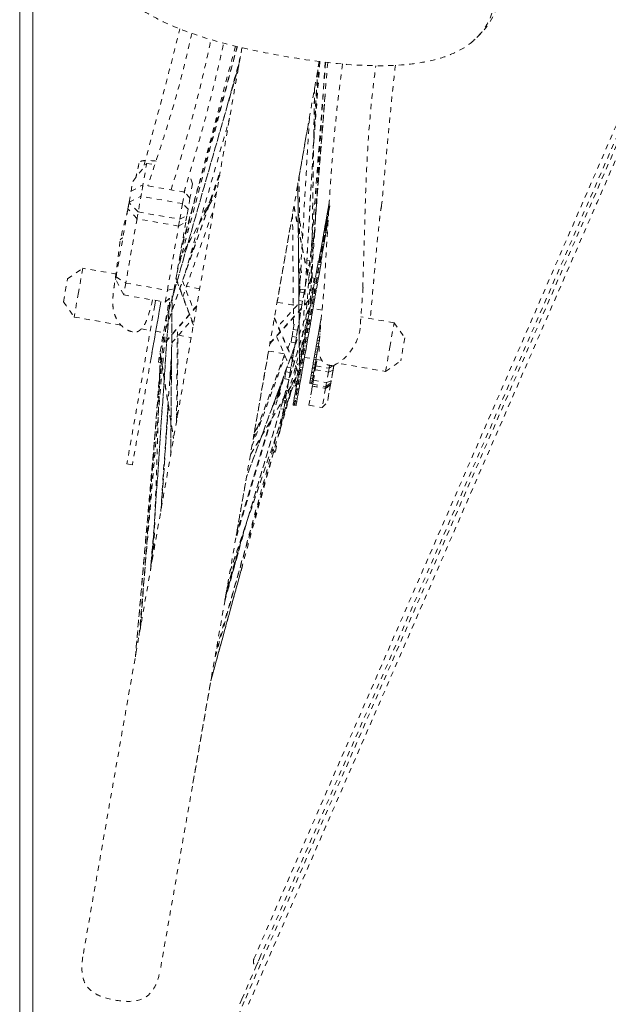
# Model space of a CAD drawing. Units: inches. Extents: x -59 to 363, y -535 to 202.
# Drawn here: x 43 to 55, y -163 to -144 of the extents above; entities that cross this region are included whole.
import ezdxf

# ---------------------------------------------------------------- set-up
doc = ezdxf.new("R2010")
doc.units = ezdxf.units.IN
doc.header["$MEASUREMENT"] = 0
doc.linetypes.add('DASHED', pattern=[0.2, 0.1, -0.1])
doc.layers.add('Unnamed [1]', color=7, linetype='Continuous', lineweight=0)

msp = doc.modelspace()

# ---------------------------------------------------------------- linework, layer by layer
at = {"layer": 'Unnamed [1]', "color": 178, "linetype": 'DASHED', "lineweight": 0}
for p, q in [((72.0155454, -106.7819926), (47.703338, -162.6962418)), ((72.0155454, -106.7819926), (47.703338, -162.6962418)), ((47.9935787, -161.8782633), (59.463926, -135.4982705)), ((47.658101, -144.5472284), (44.6296825, -161.8481422)), ((46.4187027, -148.8457001), (47.5699073, -144.5263423)), ((47.5716472, -144.5267547), (46.5015733, -148.3724365)), ((49.1295224, -144.8101432), (46.1019623, -162.1061535)), ((49.2500065, -144.8247482), (48.9678295, -148.491272)), ((49.2454783, -144.8242248), (49.0359496, -148.0931805)), ((49.1187995, -144.8715342), (49.1295451, -144.8101461)), ((46.2163527, -149.7195077), (47.59913, -144.8886114)), ((49.1003367, -144.9696727), (48.8686163, -149.0580572)), ((49.0407839, -145.3171149), (48.9804427, -149.0130447)), ((49.2393493, -145.477441), (49.0476178, -147.913598)), ((48.7485766, -146.9865602), (48.9240266, -145.9842417)), ((45.580021, -147.0943938), (45.8460169, -146.7491961)), ((45.6595315, -147.8145626), (45.8460169, -146.7491961)), ((45.8460169, -146.7491961), (45.999243, -146.7760175)), ((47.2359841, -146.971872), (46.1635951, -150.020904)), ((46.7178244, -147.1368565), (46.6588174, -146.9526188)), ((45.5477999, -147.2784671), (45.580021, -147.0943938)), ((45.5477999, -147.2784671), (45.7744223, -147.1582034)), ((45.7744223, -147.1582034), (45.7365012, -147.3748369)), ((46.566476, -147.296848), (45.7744223, -147.1582034)), ((46.566476, -147.296848), (46.5798603, -147.2203855)), ((46.7178244, -147.1368565), (46.6698539, -147.4109034)), ((48.7228929, -147.1191554), (48.7526575, -150.5227657)), ((45.5116137, -147.4851897), (45.5477999, -147.2784671)), ((45.5116137, -147.4851897), (45.7365012, -147.3748369)), ((46.5285548, -147.5134816), (45.7365012, -147.3748369)), ((47.1763441, -147.2999353), (46.4626725, -148.5946501)), ((46.5285548, -147.5134816), (46.566476, -147.296848)), ((46.6698539, -147.4109034), (46.566476, -147.296848)), ((46.6698539, -147.4109034), (46.6329737, -147.6215904)), ((45.2622748, -148.9096245), (45.4893382, -147.6124483)), ((45.5101492, -147.4935557), (45.4893382, -147.6124483)), ((45.4893382, -147.6124483), (45.5100679, -147.4940203)), ((45.6615717, -147.8028991), (45.4893382, -147.6124483)), ((45.5100679, -147.4940203), (45.5116137, -147.4851897)), ((45.6842928, -147.6730945), (45.5100679, -147.4940203)), ((46.4763464, -147.8117391), (46.5285548, -147.5134816)), ((46.6329737, -147.6215904), (46.5285548, -147.5134816)), ((46.6329737, -147.6215904), (46.6111629, -147.7461917)), ((48.6467434, -147.5681796), (48.9701484, -149.1716823)), ((49.2984073, -147.5986954), (49.2848787, -147.6759824)), ((49.3029076, -147.5729864), (49.2984073, -147.5986954)), ((49.2984073, -147.5986954), (49.3121441, -147.6011)), ((49.3168356, -147.4934181), (49.3029076, -147.5729864)), ((49.3029076, -147.5729864), (49.3137836, -147.5748901)), ((49.3198561, -147.4761631), (49.3168356, -147.4934181)), ((49.3168356, -147.4934181), (49.3189112, -147.4937814)), ((45.6615717, -147.8028991), (45.4476664, -149.0249053)), ((46.4536253, -147.9415437), (45.6615717, -147.8028991)), ((45.6842928, -147.6730945), (46.4763464, -147.8117391)), ((46.4536253, -147.9415437), (46.4763464, -147.8117391)), ((46.4763464, -147.8117391), (46.6111629, -147.7461917)), ((46.6111629, -147.7461917), (46.5896366, -147.8691704)), ((49.2589453, -147.8241353), (49.2467807, -147.8936297)), ((49.2660766, -147.7833956), (49.2589453, -147.8241353)), ((49.2589453, -147.8241353), (49.2978399, -147.8309436)), ((49.2790104, -147.7095064), (49.2660766, -147.7833956)), ((49.2660766, -147.7833956), (49.3005927, -147.7894375)), ((49.2848787, -147.6759824), (49.2790104, -147.7095064)), ((49.2790104, -147.7095064), (49.3051677, -147.7140851)), ((49.2848787, -147.6759824), (49.3072633, -147.6799007)), ((46.23972, -149.1635499), (46.4536253, -147.9415437)), ((46.5896366, -147.8691704), (46.3678365, -149.1362786)), ((46.4536253, -147.9415437), (46.5896366, -147.8691704)), ((48.3277091, -149.390908), (48.5972344, -147.8511543)), ((49.0416452, -148.0067702), (49.0523131, -148.0086376)), ((49.0523131, -148.0086376), (49.0475296, -148.035965)), ((49.2272913, -148.0049692), (49.2180671, -148.0576651)), ((49.2385261, -147.9407866), (49.2272913, -148.0049692)), ((49.2272913, -148.0049692), (49.2661859, -148.0117775)), ((49.2467807, -147.8936297), (49.2385261, -147.9407866)), ((49.2385261, -147.9407866), (49.2774207, -147.9475949)), ((49.2467807, -147.8936297), (49.2856753, -147.900438)), ((49.2569617, -148.0644734), (49.2661859, -148.0117775)), ((49.2869322, -148.0201381), (49.2653834, -148.016366)), ((49.2661859, -148.0117775), (49.2774207, -147.9475949)), ((49.2774207, -147.9475949), (49.2856753, -147.900438)), ((49.2856753, -147.900438), (49.2978399, -147.8309436)), ((49.2961747, -147.8631561), (49.29232, -147.8624814)), ((49.2963731, -147.8598257), (49.292896, -147.8592171)), ((48.9946786, -148.175492), (49.0222603, -148.18032)), ((48.9989655, -148.0867065), (49.0374674, -148.093446)), ((49.0222603, -148.18032), (49.0021952, -148.2949484)), ((49.0374674, -148.093446), (49.0222605, -148.1803202)), ((49.0475294, -148.0359649), (49.0374676, -148.0934462)), ((49.03986, -148.0346224), (49.0475294, -148.0359649)), ((49.1978897, -148.1729358), (49.188996, -148.2237442)), ((49.2079366, -148.1155393), (49.1978897, -148.1729358)), ((49.1978897, -148.1729358), (49.2367843, -148.1797441)), ((49.2180671, -148.0576651), (49.2079366, -148.1155393)), ((49.2079366, -148.1155393), (49.2468312, -148.1223475)), ((49.2180671, -148.0576651), (49.2569617, -148.0644734)), ((49.2278906, -148.2305525), (49.2367843, -148.1797441)), ((49.2367843, -148.1797441), (49.2468312, -148.1223475)), ((49.2468312, -148.1223475), (49.2569617, -148.0644734)), ((49.257836, -148.0594861), (49.2843702, -148.0641308)), ((49.0021951, -148.2949482), (48.9775515, -148.4357323)), ((48.9927553, -148.2932958), (49.0021951, -148.2949482)), ((49.1596916, -148.3911555), (49.1535854, -148.4260397)), ((49.1707835, -148.3277894), (49.1596916, -148.3911555)), ((49.1596916, -148.3911555), (49.1985862, -148.3979637)), ((49.1783357, -148.2846443), (49.1707835, -148.3277894)), ((49.1707835, -148.3277894), (49.2096781, -148.3345977)), ((49.188996, -148.2237442), (49.1783357, -148.2846443)), ((49.1783357, -148.2846443), (49.2172303, -148.2914525)), ((49.188996, -148.2237442), (49.2278906, -148.2305525)), ((49.1985862, -148.3979637), (49.2096781, -148.3345977)), ((49.2096781, -148.3345977), (49.2172303, -148.2914525)), ((49.2172303, -148.2914525), (49.2278906, -148.2305525)), ((48.9775514, -148.4357322), (48.9487279, -148.6003957)), ((48.9721767, -148.4347914), (48.9775514, -148.4357322)), ((49.1376738, -148.51694), (49.1262983, -148.5819266)), ((49.1422504, -148.4907945), (49.1376738, -148.51694)), ((49.1376738, -148.51694), (49.1765684, -148.5237483)), ((49.1535854, -148.4260397), (49.1422504, -148.4907945)), ((49.1422504, -148.4907945), (49.181145, -148.4976028)), ((49.1535854, -148.4260397), (49.19248, -148.432848)), ((49.1651929, -148.5887349), (49.1765684, -148.5237483)), ((49.1765684, -148.5237483), (49.181145, -148.4976028)), ((49.181145, -148.4976028), (49.19248, -148.432848)), ((49.19248, -148.432848), (49.1985862, -148.3979637)), ((44.339179, -148.9465389), (44.6285404, -148.743389)), ((44.6285404, -148.743389), (44.5471986, -149.2080786)), ((45.2716701, -148.8559651), (44.6285407, -148.7433888)), ((48.9193163, -148.7684182), (48.8916258, -148.7635711)), ((48.895153, -148.5910176), (48.9487278, -148.6003956)), ((48.9487278, -148.6003956), (48.9193163, -148.7684182)), ((49.0753202, -148.8129191), (49.0894826, -148.7320121)), ((49.0894826, -148.7320121), (49.1466477, -148.7420185)), ((49.0894827, -148.7320122), (49.1002108, -148.6707245)), ((49.1002108, -148.6707245), (49.1573759, -148.680731)), ((49.1002109, -148.6707246), (49.1073158, -148.6301356)), ((49.1073158, -148.6301356), (49.1644809, -148.640142)), ((49.107316, -148.6301357), (49.1106856, -148.6108857)), ((49.1106856, -148.6108857), (49.1678507, -148.6208921)), ((49.1232931, -148.599095), (49.1209156, -148.6126775)), ((49.1262983, -148.5819266), (49.1232931, -148.599095)), ((49.1232931, -148.599095), (49.1621877, -148.6059033)), ((49.1262983, -148.5819266), (49.1651929, -148.5887349)), ((49.1466477, -148.7420185), (49.1324853, -148.8229256)), ((49.1573759, -148.680731), (49.1466478, -148.7420186)), ((49.1644809, -148.640142), (49.157376, -148.6807311)), ((49.1598102, -148.6194858), (49.1621877, -148.6059033)), ((49.1621877, -148.6059033), (49.1651929, -148.5887349)), ((49.1678507, -148.6208921), (49.1644811, -148.6401421)), ((44.2628423, -149.3826376), (44.339179, -148.9465389)), ((45.2538342, -148.9578449), (45.2622748, -148.9096245)), ((45.2622748, -148.9096245), (45.4476664, -149.0249053)), ((46.4038158, -148.9307465), (46.7364763, -149.8123101)), ((48.6760557, -150.9880903), (49.0354926, -148.9346874)), ((48.8867769, -148.9543098), (48.8746824, -148.9521927)), ((48.8867769, -148.9543098), (48.8804767, -148.990301)), ((48.9161925, -148.7862631), (48.8867769, -148.9543098)), ((48.895471, -148.7826359), (48.9161925, -148.7862631)), ((48.9193163, -148.7684182), (48.9161925, -148.7862631)), ((49.0354926, -148.934687), (48.9860875, -148.9260391)), ((49.0375946, -149.0284374), (49.0579332, -148.9122466)), ((49.0579332, -148.9122466), (49.1150983, -148.9222531)), ((49.0579333, -148.9122467), (49.0753201, -148.812919)), ((49.0753201, -148.812919), (49.1324852, -148.8229255)), ((49.1150983, -148.9222531), (49.0947597, -149.0384439)), ((49.1324852, -148.8229255), (49.1150984, -148.9222531)), ((45.4080984, -149.2509516), (45.2538342, -148.9578449)), ((45.4476664, -149.0249053), (45.4080984, -149.2509516)), ((45.4476664, -149.0249053), (46.23972, -149.1635499)), ((46.23972, -149.1635499), (46.3678365, -149.1362786)), ((46.3678365, -149.1362786), (46.3469449, -149.2556294)), ((46.855354, -149.1331803), (46.6033724, -149.0890723)), ((46.6048642, -149.0893348), (46.6040343, -149.0871907)), ((48.7610488, -149.1955331), (48.7704274, -149.1419559)), ((48.8514478, -149.1561381), (48.7704274, -149.1419559)), ((48.8804767, -148.990301), (48.8514478, -149.1561381)), ((48.8726007, -148.9889224), (48.8804767, -148.990301)), ((49.0168417, -149.1469946), (49.0375945, -149.0284373)), ((49.0375945, -149.0284373), (49.0947596, -149.0384438)), ((49.0947596, -149.0384438), (49.0740068, -149.157001)), ((44.5471986, -149.2080786), (44.4659923, -149.6719991)), ((45.4080984, -149.2509516), (46.200152, -149.3895963)), ((46.0678037, -150.5315301), (46.2805327, -149.316239)), ((46.200152, -149.3895963), (46.23972, -149.1635499)), ((46.200152, -149.3895963), (46.3469449, -149.2556294)), ((46.3024562, -152.2928251), (46.33021, -149.2709201)), ((48.1917558, -150.1674407), (48.9606691, -149.3178392)), ((48.7426745, -149.3005028), (48.7610488, -149.1955331)), ((48.7610488, -149.1955331), (48.8420693, -149.2097152)), ((48.8420693, -149.2097152), (48.8138811, -149.3707498)), ((48.8514478, -149.1561381), (48.8420693, -149.2097152)), ((48.9689551, -149.4205618), (48.9894386, -149.3035426)), ((48.9894386, -149.3035426), (48.9938817, -149.2781605)), ((48.9894386, -149.3035426), (49.0466037, -149.313549)), ((48.9938817, -149.2781605), (49.0146396, -149.1595745)), ((49.0510468, -149.288167), (48.9938817, -149.2781605)), ((49.0146396, -149.1595745), (49.0168417, -149.1469946)), ((49.0146396, -149.1595745), (49.0718046, -149.169581)), ((49.0740068, -149.157001), (49.0168417, -149.1469946)), ((49.0466037, -149.313549), (49.0261202, -149.4305682)), ((49.0510468, -149.288167), (49.0466037, -149.313549)), ((49.0718046, -149.169581), (49.0510468, -149.288167)), ((49.0740068, -149.157001), (49.0718046, -149.169581)), ((45.998203, -149.4480207), (45.4699753, -152.4657155)), ((46.1020017, -149.4661901), (45.573774, -152.4838849)), ((45.9300159, -150.448735), (46.1179306, -149.3752039)), ((45.9401165, -154.3630428), (46.2792949, -149.386916)), ((46.0141297, -149.3570341), (45.998203, -149.4480207)), ((46.1179285, -149.3752035), (46.1020017, -149.4661901)), ((46.7960652, -149.4718945), (46.1245489, -150.2439699)), ((48.636953, -149.4450394), (48.3276842, -149.3909036)), ((48.6336227, -149.4444579), (48.6369245, -149.4409798)), ((48.8138811, -149.3707498), (48.7429605, -149.3583355)), ((48.7435914, -149.4304721), (48.801648, -149.4406346)), ((48.801648, -149.4406346), (48.7746844, -149.5946735)), ((48.8138811, -149.3707498), (48.801648, -149.4406346)), ((48.9549282, -149.5006992), (48.9369657, -149.497555)), ((48.9424461, -149.5720031), (48.9623411, -149.4583458)), ((48.9623411, -149.4583458), (48.9689551, -149.4205618)), ((48.9623411, -149.4583458), (49.0195062, -149.4683522)), ((49.0261202, -149.4305682), (48.9689551, -149.4205618)), ((49.0195062, -149.4683522), (48.9996111, -149.5820096)), ((49.1831319, -149.540645), (49.0120932, -149.5107057)), ((49.0261202, -149.4305682), (49.0195062, -149.4683522)), ((44.4659927, -149.6719991), (45.357249, -149.8280087)), ((48.2737296, -149.6991377), (48.7189107, -150.7155571)), ((48.7598275, -149.6795479), (48.7344725, -149.8243977)), ((48.7746844, -149.5946735), (48.7449818, -149.5894742)), ((48.745748, -149.6770834), (48.7598275, -149.6795479)), ((48.7746844, -149.5946735), (48.7598275, -149.6795479)), ((48.9147946, -149.7299707), (48.933815, -149.6213102)), ((48.933815, -149.6213102), (48.9424461, -149.5720031)), ((48.933815, -149.6213102), (48.9909801, -149.6313166)), ((48.9996111, -149.5820096), (48.9424461, -149.5720031)), ((48.9909801, -149.6313166), (48.9719597, -149.7399772)), ((48.9996111, -149.5820096), (48.9909801, -149.6313166)), ((49.1727444, -149.6509865), (49.1592157, -149.7282735)), ((50.5545231, -149.7806995), (49.921868, -149.6699567)), ((45.7026125, -155.7325488), (46.2212955, -149.731053)), ((48.6362438, -149.9085222), (48.653452, -149.8102155)), ((48.7344725, -149.8243977), (48.7172643, -149.9227044)), ((48.88642, -149.8920703), (48.9043074, -149.7898821)), ((48.9043074, -149.7898821), (48.9147946, -149.7299707)), ((48.9043074, -149.7898821), (48.9614725, -149.7998885)), ((48.9719597, -149.7399772), (48.9147946, -149.7299707)), ((48.9614725, -149.7998885), (48.9435851, -149.9020768)), ((48.9719597, -149.7399772), (48.9614725, -149.7998885)), ((49.1332823, -149.8764263), (49.1211177, -149.9459207)), ((49.1404136, -149.8356866), (49.1332823, -149.8764263)), ((49.1332823, -149.8764263), (49.1515849, -149.8796301)), ((49.1533475, -149.7617975), (49.1404136, -149.8356866)), ((49.1404136, -149.8356866), (49.1552769, -149.8382884)), ((49.1592157, -149.7282735), (49.1533475, -149.7617975)), ((49.1533475, -149.7617975), (49.1621496, -149.7633382)), ((50.4731809, -150.2453893), (50.5545228, -149.7806997)), ((50.5545228, -149.7806997), (50.7576729, -150.070061)), ((45.7453486, -149.8959434), (45.9146124, -149.9255721)), ((46.0184122, -149.9437417), (46.166166, -149.9696052)), ((46.4273846, -151.5781594), (46.4403437, -150.0304417)), ((46.4500386, -150.0192955), (46.692806, -150.0617906)), ((48.8385358, -149.9215224), (47.3732043, -154.840066)), ((48.5936083, -150.1520922), (48.6128323, -150.0422692)), ((48.6128323, -150.0422692), (48.6362438, -149.9085222)), ((48.6938527, -150.0564514), (48.6128323, -150.0422692)), ((48.6362438, -149.9085222), (48.7172643, -149.9227044)), ((48.6938527, -150.0564514), (48.6746287, -150.1662744)), ((48.7172643, -149.9227044), (48.6938527, -150.0564514)), ((48.8441913, -150.1333152), (48.857755, -150.0558284)), ((48.857755, -150.0558284), (48.8742792, -149.9614281)), ((48.9149201, -150.0658348), (48.857755, -150.0558284)), ((48.8742792, -149.9614281), (48.88642, -149.8920703)), ((48.8742792, -149.9614281), (48.9314443, -149.9714345)), ((48.9435851, -149.9020768), (48.88642, -149.8920703)), ((48.9149201, -150.0658348), (48.9013564, -150.1433217)), ((48.9314443, -149.9714345), (48.9149201, -150.0658348)), ((48.9435851, -149.9020768), (48.9314443, -149.9714345)), ((49.1016283, -150.0572602), (49.0924042, -150.1099561)), ((49.1128631, -149.9930776), (49.1016283, -150.0572602)), ((49.1016283, -150.0572602), (49.1405229, -150.0640685)), ((49.1211177, -149.9459207), (49.1128631, -149.9930776)), ((49.1128631, -149.9930776), (49.1517577, -149.9998859)), ((49.1211177, -149.9459207), (49.1600123, -149.952729)), ((49.1312988, -150.1167644), (49.1405229, -150.0640685)), ((50.7576729, -150.070061), (50.6813362, -150.5061597)), ((48.7781177, -150.2585504), (47.1315247, -156.2126833)), ((48.6637016, -150.2286998), (47.7450974, -152.7191506)), ((48.6746287, -150.1662744), (48.5936083, -150.1520922)), ((48.6746287, -150.1662744), (48.6535096, -150.2869254)), ((48.8145185, -150.302831), (48.8292886, -150.2184525)), ((48.8292886, -150.2184525), (48.8441913, -150.1333152)), ((48.8864537, -150.2284589), (48.8292886, -150.2184525)), ((48.9013564, -150.1433217), (48.8441913, -150.1333152)), ((48.8864537, -150.2284589), (48.8716836, -150.3128374)), ((48.9013564, -150.1433217), (48.8864537, -150.2284589)), ((49.0722267, -150.2252268), (49.063333, -150.2760353)), ((49.0822737, -150.1678303), (49.0722267, -150.2252268)), ((49.0722267, -150.2252268), (49.1111213, -150.2320351)), ((49.0924042, -150.1099561), (49.0822737, -150.1678303)), ((49.0822737, -150.1678303), (49.1211683, -150.1746386)), ((49.0924042, -150.1099561), (49.1312988, -150.1167644)), ((49.1022276, -150.2828436), (49.1111213, -150.2320351)), ((49.1111213, -150.2320351), (49.1211683, -150.1746386)), ((49.1211683, -150.1746386), (49.1312988, -150.1167644)), ((50.3919747, -150.7093098), (50.4731809, -150.2453893)), ((46.106796, -150.3837455), (45.9821403, -154.1218316)), ((46.1051585, -150.3547458), (46.357389, -151.9780244)), ((46.3190377, -150.447059), (46.2903429, -150.8696747)), ((47.8722192, -151.9979049), (48.4692657, -150.3889109)), ((47.8955568, -151.859721), (48.165161, -150.3195183)), ((48.165136, -150.3195139), (48.4615981, -150.3714079)), ((48.6325702, -150.406548), (48.6006476, -150.4009601)), ((48.6325702, -150.406548), (48.6140434, -150.5123889)), ((48.6535096, -150.2869254), (48.6325702, -150.406548)), ((48.6535096, -150.2869254), (48.6433644, -150.2851495)), ((48.7744176, -150.4261653), (48.79238, -150.4293095)), ((48.7857636, -150.4671035), (48.8014396, -150.3775493)), ((48.8014396, -150.3775493), (48.8145185, -150.302831)), ((48.8586047, -150.3875557), (48.8014396, -150.3775493)), ((48.8716836, -150.3128374), (48.8145185, -150.302831)), ((48.8586047, -150.3875557), (48.8429287, -150.4771099)), ((48.8495452, -150.439316), (49.029246, -150.4707716)), ((48.8716836, -150.3128374), (48.8586047, -150.3875557)), ((49.0340286, -150.4434465), (49.0279224, -150.4783308)), ((49.0451205, -150.3800805), (49.0340286, -150.4434465)), ((49.0340286, -150.4434465), (49.0729232, -150.4502548)), ((49.0526728, -150.3369353), (49.0451205, -150.3800805)), ((49.0451205, -150.3800805), (49.0840151, -150.3868888)), ((49.063333, -150.2760353), (49.0526728, -150.3369353)), ((49.0526728, -150.3369353), (49.0915674, -150.3437436)), ((49.063333, -150.2760353), (49.1022276, -150.2828436)), ((49.066817, -150.4851391), (49.0729232, -150.4502548)), ((49.0729232, -150.4502548), (49.0840151, -150.3868888)), ((49.0840151, -150.3868888), (49.0915674, -150.3437436)), ((49.0915674, -150.3437436), (49.1022276, -150.2828436)), ((46.067804, -150.5315302), (46.1012341, -150.5373819)), ((48.5918218, -150.6393371), (48.5175195, -150.6263309)), ((48.5918218, -150.6393371), (48.5760757, -150.7292927)), ((48.6140434, -150.5123889), (48.5918218, -150.6393371)), ((48.7493602, -150.6750708), (48.7583453, -150.6237399)), ((48.7583453, -150.6237399), (48.7746549, -150.5305663)), ((48.8155104, -150.6337464), (48.7583453, -150.6237399)), ((48.7746549, -150.5305663), (48.7857636, -150.4671035)), ((48.83182, -150.5405728), (48.7746549, -150.5305663)), ((48.8429287, -150.4771099), (48.7857636, -150.4671035)), ((48.8155104, -150.6337464), (48.8065253, -150.6850773)), ((48.83182, -150.5405728), (48.8155104, -150.6337464)), ((48.8429287, -150.4771099), (48.83182, -150.5405728)), ((49.0657374, -150.6044828), (48.9607029, -151.2045291)), ((49.0006353, -150.6342176), (48.9976302, -150.6513861)), ((49.0120109, -150.5692311), (49.0006353, -150.6342176)), ((49.0006353, -150.6342176), (49.0395299, -150.6410259)), ((49.0165874, -150.5430855), (49.0120109, -150.5692311)), ((49.0120109, -150.5692311), (49.0509055, -150.5760394)), ((49.0279224, -150.4783308), (49.0165874, -150.5430855)), ((49.0165874, -150.5430855), (49.055482, -150.5498938)), ((49.0279224, -150.4783308), (49.066817, -150.4851391)), ((49.0365248, -150.6581944), (49.0395299, -150.6410259)), ((49.0395299, -150.6410259), (49.0509055, -150.5760394)), ((49.0509055, -150.5760394), (49.055482, -150.5498938)), ((49.0532887, -150.6755933), (49.065889, -150.6036093)), ((49.055482, -150.5498938), (49.066817, -150.4851391)), ((49.0657372, -150.6044828), (49.0620649, -150.60384)), ((49.065889, -150.6036093), (49.0873603, -150.4809446)), ((49.065889, -150.6036093), (49.31645, -150.6474686)), ((49.0681406, -150.4775799), (49.1783922, -150.4968788)), ((49.326425, -150.5904815), (49.31645, -150.6474686)), ((49.31645, -150.6474686), (49.3949237, -150.5945305)), ((49.5467832, -150.5613636), (50.3919751, -150.7093099)), ((45.725908, -155.5973321), (46.0961732, -150.6892259)), ((46.2928177, -150.7505088), (46.3149675, -150.8902408)), ((47.820293, -152.289553), (48.7052712, -150.7934795)), ((48.3257534, -151.2305795), (48.4574688, -150.7891272)), ((48.4719425, -150.8471497), (48.4950553, -150.7151105)), ((48.4950553, -150.7151105), (48.5042751, -150.6624389)), ((48.5760757, -150.7292927), (48.4950553, -150.7151105)), ((48.5760757, -150.7292927), (48.5529629, -150.8613319)), ((48.7092359, -150.9042951), (48.7259675, -150.8087102)), ((48.7259675, -150.8087102), (48.7326895, -150.7703078)), ((48.7259675, -150.8087102), (48.7831326, -150.8187167)), ((48.7326895, -150.7703078), (48.7493602, -150.6750708)), ((48.7898546, -150.7803142), (48.7326895, -150.7703078)), ((48.8065253, -150.6850773), (48.7493602, -150.6750708)), ((48.7831326, -150.8187167), (48.766401, -150.9143015)), ((48.7898546, -150.7803142), (48.7831326, -150.8187167)), ((48.8065253, -150.6850773), (48.7898546, -150.7803142)), ((48.9741614, -150.78546), (48.9640651, -150.8431391)), ((48.9840872, -150.7287551), (48.9741614, -150.7854599)), ((48.9741614, -150.7854599), (49.013056, -150.7922682)), ((48.9864166, -150.7154475), (48.9840872, -150.7287551)), ((49.0229818, -150.7355634), (48.9840872, -150.7287551)), ((48.9976302, -150.6513861), (48.9864166, -150.7154475)), ((48.9864166, -150.7154475), (49.0253112, -150.7222558)), ((48.9976302, -150.6513861), (49.0365248, -150.6581944)), ((49.0029597, -150.8499474), (49.013056, -150.7922683)), ((49.013056, -150.7922682), (49.0229818, -150.7355634)), ((49.0183233, -150.8753456), (49.0532887, -150.6755933)), ((49.0229818, -150.7355634), (49.0253112, -150.7222558)), ((49.0253112, -150.7222558), (49.0365248, -150.6581944)), ((49.0532887, -150.6755933), (49.3038497, -150.7194526)), ((49.3038497, -150.7194526), (49.2688843, -150.9192049)), ((49.2982689, -151.2210996), (49.3945209, -150.6712274)), ((49.31645, -150.6474686), (49.3038497, -150.7194526)), ((49.3038497, -150.7194526), (49.392048, -150.6853479)), ((49.392048, -150.6853479), (49.3570826, -150.8851002)), ((47.4317347, -154.5093447), (48.6807802, -150.8416739)), ((48.5529629, -150.8613319), (48.4719425, -150.8471497)), ((48.5402347, -150.9340473), (48.5166079, -151.0690228)), ((48.5402347, -150.9340473), (48.5371082, -150.9335)), ((48.5529629, -150.8613319), (48.5402347, -150.9340473)), ((48.6339844, -150.980726), (48.6760557, -150.9880903)), ((48.6883333, -151.0237086), (48.7048186, -150.9295311)), ((48.7048186, -150.9295311), (48.7092359, -150.9042951)), ((48.7619837, -150.9395375), (48.7048186, -150.9295311)), ((48.766401, -150.9143015), (48.7092359, -150.9042951)), ((48.7619837, -150.9395375), (48.7454984, -151.0337151)), ((48.766401, -150.9143015), (48.7619837, -150.9395375)), ((48.9348355, -151.3523033), (48.9972695, -150.9956274)), ((48.9480818, -150.9344517), (48.9478125, -150.9359903)), ((48.9478125, -150.9359903), (48.9867071, -150.9427986)), ((48.9509208, -150.918232), (48.9480817, -150.9344516)), ((48.9480817, -150.9344516), (48.9869763, -150.9412599)), ((48.9562741, -150.8876486), (48.9509207, -150.9182319)), ((48.9509207, -150.9182319), (48.9898153, -150.9250402)), ((48.9640651, -150.8431391), (48.956274, -150.8876486)), ((48.956274, -150.8876486), (48.9951686, -150.8944569)), ((48.9640651, -150.8431391), (49.0029597, -150.8499474)), ((48.9867071, -150.9427986), (48.9869764, -150.94126)), ((48.9869763, -150.9412599), (48.9898154, -150.9250403)), ((48.9898153, -150.9250402), (48.9951687, -150.8944569)), ((48.9951686, -150.8944569), (49.0029597, -150.8499474)), ((48.9972691, -150.9956271), (48.9991023, -150.9851542)), ((48.9987665, -150.9870724), (48.9991023, -150.9851542)), ((48.9987666, -150.9870724), (49.2493274, -151.0309317)), ((48.9991023, -150.9851542), (49.0047811, -150.9527108)), ((48.9991023, -150.9851542), (49.2496633, -151.0290135)), ((49.0047811, -150.9527108), (49.0183233, -150.8753456)), ((49.0047811, -150.9527108), (49.2553421, -150.9965701)), ((49.0183233, -150.8753456), (49.2688843, -150.9192049)), ((49.2496633, -151.0290135), (49.3432785, -150.9639627)), ((49.2553421, -150.9965701), (49.2496633, -151.0290135)), ((49.2688843, -150.9192049), (49.2553421, -150.9965701)), ((49.2553421, -150.9965701), (49.3489573, -150.9315193)), ((49.3570826, -150.8851002), (49.2688843, -150.9192049)), ((49.3430839, -150.9650772), (49.2841212, -151.301922)), ((49.3489573, -150.9315193), (49.3432785, -150.9639627)), ((48.315232, -151.1747851), (48.3888751, -151.0534721)), ((48.5823046, -151.1324785), (48.3880408, -151.8035132)), ((48.5070787, -151.1234628), (48.4833639, -151.2589412)), ((48.5166079, -151.0690228), (48.4977184, -151.0657163)), ((48.5166079, -151.0690228), (48.5070787, -151.1234628)), ((48.6554582, -151.2115208), (48.6703099, -151.1266751)), ((48.6703098, -151.126675), (48.6849054, -151.0432926)), ((48.7274749, -151.1366815), (48.6703098, -151.126675)), ((48.6849054, -151.0432926), (48.6883333, -151.0237086)), ((48.7420705, -151.053299), (48.6849054, -151.0432926)), ((48.7454984, -151.0337151), (48.6883333, -151.0237086)), ((48.727475, -151.1366816), (48.7126232, -151.2215272)), ((48.7420705, -151.053299), (48.7274749, -151.1366815)), ((48.7454984, -151.0337151), (48.7420705, -151.053299)), ((49.2493394, -151.0308663), (49.1853965, -151.3961627)), ((49.2496633, -151.0290135), (49.2493276, -151.0309316)), ((46.2574888, -151.3535472), (46.124913, -153.3061161)), ((48.4771032, -151.2947087), (48.4318566, -151.2867885)), ((48.4833639, -151.2589412), (48.4422946, -151.2517522)), ((48.4771032, -151.2947087), (48.4537403, -151.4281768)), ((48.4833639, -151.2589412), (48.4771032, -151.2947087)), ((48.6315556, -151.3480761), (48.6319566, -151.3457853)), ((48.6887207, -151.3580825), (48.6315556, -151.3480761)), ((48.6319564, -151.3457852), (48.6361214, -151.3219914)), ((48.6891215, -151.3557916), (48.6319564, -151.3457852)), ((48.6361212, -151.3219913), (48.6439947, -151.2770112)), ((48.6932863, -151.3319977), (48.6361212, -151.3219913)), ((48.6439946, -151.2770111), (48.6554583, -151.2115209)), ((48.7011597, -151.2870176), (48.6439946, -151.2770111)), ((48.7126232, -151.2215272), (48.6554582, -151.2115208)), ((48.6891217, -151.3557918), (48.6887207, -151.3580825)), ((48.6932865, -151.3319978), (48.6891215, -151.3557916)), ((48.7011598, -151.2870177), (48.6932863, -151.3319977)), ((48.7126234, -151.2215273), (48.7011597, -151.2870176)), ((48.9348355, -151.3523033), (49.1853965, -151.3961627)), ((49.1853965, -151.3961627), (49.2841212, -151.301922)), ((46.4152388, -151.5228022), (46.4256128, -151.5882466)), ((48.4537403, -151.4281768), (48.3929067, -151.4175282)), ((48.4281908, -151.574139), (48.4071474, -151.6943569)), ((48.4281907, -151.5741389), (48.4149383, -151.5718191)), ((48.44888, -151.455944), (48.4281907, -151.5741389)), ((48.4537403, -151.4281768), (48.44888, -151.455944)), ((47.5513935, -153.8258965), (48.1985776, -151.6568174)), ((47.8939594, -151.868752), (48.0230174, -151.6561535)), ((48.4071476, -151.694357), (48.3909033, -151.7871581)), ((48.4071474, -151.6943569), (48.3918644, -151.6916817)), ((45.6306694, -156.1378759), (46.005436, -151.8904752)), ((48.3745925, -151.849967), (47.1619022, -156.0388973)), ((48.3909033, -151.7871581), (48.3611246, -151.7819455)), ((48.3732791, -151.8878464), (48.3642349, -151.8862633)), ((48.373844, -151.8846178), (48.3651518, -151.8830962)), ((48.3797512, -151.8508699), (48.3691861, -151.8490205)), ((48.3738443, -151.8846179), (48.3732791, -151.8878464)), ((48.3797513, -151.85087), (48.373844, -151.8846178)), ((48.3909035, -151.7871582), (48.3797512, -151.8508699)), ((48.3142877, -152.1300912), (48.2929555, -152.2519575)), ((48.297188, -152.1178599), (48.3142877, -152.1300912)), ((48.2929555, -152.2519575), (48.2456238, -152.184068)), ((45.4699753, -152.4657155), (45.5737741, -152.4838849)), ((47.5697878, -153.720782), (47.7435884, -152.7278903)), ((46.1288959, -153.1554791), (46.1237118, -153.3129694)), ((47.7594415, -153.1663704), (47.5702984, -153.7181229)), ((45.9761551, -153.8336857), (45.9212675, -154.4695239)), ((47.33478, -155.0566533), (47.6676727, -153.8527388)), ((47.349948, -154.9779733), (47.5874243, -154.1600377)), ((45.9378773, -154.2456289), (45.9208178, -154.4720914)), ((47.6451044, -154.4854417), (47.0669717, -156.5932086)), ((47.3478507, -154.988669), (47.373186, -154.8439329)), ((45.6308041, -156.1383032), (45.6984004, -155.3722746)), ((46.725328, -158.5450218), (47.0673077, -156.5913585)), ((44.6296825, -161.8481422), (44.6296766, -161.8481761)), ((47.9735781, -161.9242613), (47.9935787, -161.8782633)), ((47.6581211, -162.6497629), (47.9251899, -162.0355467)), ((47.9251913, -162.0355435), (47.9735781, -161.9242613)), ((47.9252257, -162.0354644), (47.9251913, -162.0355435)), ((47.703338, -162.6962418), (45.6751426, -167.3607718)), ((47.703338, -162.6962418), (45.6751426, -167.3607718)), ((47.6581211, -162.6497629), (47.5927217, -162.8001711))]:
    msp.add_line(p, q, dxfattribs=at)
at = {"layer": 'Unnamed [1]', "color": 178, "linetype": 'Continuous', "lineweight": 0}
for p, q in [((43.4315579, -134.7101755), (43.4288113, -169.7675603)), ((43.6815583, -134.7101951), (43.6788099, -169.790195))]:
    msp.add_line(p, q, dxfattribs=at)
at = {"layer": 'Unnamed [1]', "color": 178, "linetype": 'DASHED', "lineweight": 30}
for p, q in [((49.322152, -147.5540759), (48.9168096, -149.8867497)), ((49.2618286, -147.9251475), (49.3189065, -147.5990712)), ((49.1403414, -148.6160776), (49.2618288, -147.9251463)), ((48.6598514, -151.3547168), (48.9168096, -149.8867497))]:
    msp.add_line(p, q, dxfattribs=at)
at = {"layer": 'Unnamed [1]', "color": 178, "linetype": 'DASHED', "lineweight": 0, "extrusion": (0, 0, -1)}
msp.add_lwpolyline([(-49.3432785, -150.9639627), (-49.3432626, -150.9640536), (-49.3432474, -150.9641406), (-49.3432328, -150.9642237), (-49.3432189, -150.964303), (-49.3432057, -150.9643784), (-49.3431932, -150.96445), (-49.3431814, -150.9645177), (-49.3431702, -150.9645815), (-49.3431597, -150.9646414), (-49.3431499, -150.9646975), (-49.3431407, -150.9647497), (-49.3431323, -150.9647981), (-49.3431245, -150.9648426), (-49.3431174, -150.9648832), (-49.343111, -150.96492), (-49.3431052, -150.9649529), (-49.3431001, -150.9649819), (-49.3430957, -150.9650071), (-49.343092, -150.9650284), (-49.3430889, -150.9650458), (-49.3430866, -150.9650594), (-49.3430849, -150.9650691), (-49.3430838, -150.9650749), (-49.3430835, -150.9650769)], dxfattribs=at)
at = {"layer": 'Unnamed [1]', "color": 178, "linetype": 'DASHED', "lineweight": 0}
for centre, radius, start, end in [((48.968838, -149.7515949), 0.9498089, 297.54579753, 352.14730244), ((48.0010899, -161.9362238), 0.125, 156.5025689, 232.5098082)]:
    msp.add_arc(centre, radius, start, end, dxfattribs=at)
for points in [[(47.7832454, -162.7506481), (51.7141429, -153.7102027), (55.6450396, -144.6697592), (59.575938, -135.6293118)], [(47.8864998, -161.886347), (51.7099489, -153.0930162), (55.5333979, -144.2996853), (59.356847, -135.5063544)], [(52.4126976, -143.8877106), (52.3822992, -143.9934625), (52.2841697, -144.1937603), (52.1328837, -144.3565481), (52.0487426, -144.4277384)], [(52.5136951, -143.7771199), (52.4283032, -144.0268052), (52.2588349, -144.2499824), (52.0487441, -144.4277372)], [(46.4188994, -148.8449618), (46.8025697, -147.405418), (47.1862401, -145.9658743), (47.5699104, -144.5263305)], [(47.5336899, -144.5192009), (47.1811687, -145.8520215), (46.8286475, -147.1848422), (46.4761263, -148.5176628)], [(47.6305454, -144.7118092), (47.5446853, -145.0339594), (47.4588251, -145.3561095), (47.372965, -145.6782597)], [(47.4641494, -145.3365685), (47.5126434, -145.166983), (47.5611375, -144.9973974), (47.6096315, -144.8278118)], [(48.8576446, -149.9229881), (48.9884323, -148.2235711), (49.1192201, -146.5241541), (49.2500078, -144.8247371)], [(49.1433453, -144.8153608), (49.1036569, -145.331059), (49.0639686, -145.8467571), (49.0242803, -146.3624552)], [(49.2905708, -144.829385), (49.2045971, -145.9171243), (49.1186233, -147.0048637), (49.0326496, -148.092603)], [(49.2456343, -144.8242409), (49.1757911, -145.9138965), (49.105948, -147.003552), (49.0361049, -148.0932076)], [(47.5988554, -144.8893961), (47.1380894, -146.4991366), (46.6773234, -148.1088772), (46.2165575, -149.7186177)], [(48.8015036, -150.243331), (48.9011809, -148.4846639), (49.0008581, -146.7259969), (49.1005354, -144.9673299)], [(49.0593268, -145.9057396), (49.0790552, -145.560196), (49.0987836, -145.2146525), (49.1185121, -144.8691089)], [(48.9811941, -149.0014214), (49.0012677, -147.7719043), (49.0213413, -146.5423872), (49.0414149, -145.3128701)], [(49.0474797, -147.9157727), (49.114029, -147.070191), (49.1805784, -146.2246093), (49.2471277, -145.3790276)], [(46.5787993, -148.8392393), (46.8602925, -147.8558092), (47.1417858, -146.8723792), (47.423279, -145.8889492)], [(48.9414048, -145.8846525), (48.8776903, -147.0088068), (48.8139758, -148.1329612), (48.7502612, -149.2571156)], [(47.232791, -146.9798101), (46.8767814, -147.9920215), (46.5207719, -149.0042329), (46.1647624, -150.0164444)], [(46.9897656, -147.6316763), (47.0755401, -147.387173), (47.1613145, -147.1426696), (47.247089, -146.8981663)], [(48.7556401, -148.0876011), (48.7531477, -147.7203918), (48.7506552, -147.3531825), (48.7481627, -146.9859732)], [(46.8296631, -147.1810141), (46.7221415, -147.5675895), (46.6146199, -147.9541649), (46.5070982, -148.3407404)], [(48.7530967, -150.517417), (48.7432138, -149.3872941), (48.7333308, -148.2571713), (48.7234479, -147.1270485)], [(46.4641807, -148.5859318), (46.7020777, -148.1543487), (46.9399746, -147.7227655), (47.1778715, -147.2911823)], [(47.0809659, -147.4117481), (47.0156213, -147.5311516), (46.9502768, -147.6505552), (46.8849323, -147.7699587)], [(45.4852219, -147.6363431), (45.436872, -147.8284471), (45.3787797, -148.0588072), (45.3420815, -148.2042906)], [(46.5325669, -149.2903873), (46.7285554, -148.73315), (46.9245438, -148.1759128), (47.1205323, -147.6186756)], [(48.9068941, -148.8392742), (48.8207487, -148.4121488), (48.7346033, -147.9850235), (48.6484578, -147.5578982)], [(49.0745442, -147.5625289), (49.0649252, -147.7107985), (49.0553063, -147.8590681), (49.0456874, -148.0073377)], [(50.317239, -147.5517947), (50.3172201, -147.5519946), (50.3171909, -147.5521891), (50.3171505, -147.5523786)], [(48.621784, -147.7104259), (48.6281157, -148.4344612), (48.6344474, -149.1584964), (48.6407791, -149.8825317)], [(48.8132924, -148.1438226), (48.7849727, -147.9946287), (48.756653, -147.8454348), (48.7283333, -147.6962408)], [(45.3420815, -148.2042907), (45.341923, -148.2049189), (45.3418062, -148.2055485), (45.3417328, -148.2061805)], [(45.3924112, -148.1661491), (45.3795473, -148.1701984), (45.3586754, -148.1827886), (45.3438247, -148.1973805), (45.3420815, -148.2042907)], [(49.0285623, -148.144315), (48.9900327, -148.6317914), (48.9515031, -149.1192677), (48.9129735, -149.6067441)], [(49.0416602, -148.0694133), (49.0141219, -148.4938983), (48.9865836, -148.9183833), (48.9590453, -149.3428683)], [(46.6354765, -148.6415907), (46.6823783, -148.5078953), (46.7292801, -148.3741999), (46.776182, -148.2405044)], [(48.7357144, -148.5389613), (48.7607405, -148.6630451), (48.7857665, -148.787129), (48.8107926, -148.9112128)], [(48.7621446, -149.0458825), (48.7612615, -148.9157773), (48.7603784, -148.7856722), (48.7594953, -148.655567)], [(46.7345554, -149.8256476), (46.6235818, -149.5315632), (46.5126083, -149.2374789), (46.4016347, -148.9433945)], [(48.9932741, -148.9272964), (48.9942299, -148.8751974), (48.9951857, -148.8230985), (48.9961415, -148.7709995)], [(46.5284591, -148.9823507), (46.5974958, -149.1653007), (46.6665325, -149.3482508), (46.7355692, -149.5312008)], [(46.6125927, -149.0906894), (46.6108837, -149.0862738), (46.6091747, -149.0818581), (46.6074656, -149.0774425)], [(50.1652291, -148.9820292), (50.1654362, -148.9811005), (50.1655809, -148.9801632), (50.1656634, -148.979216)], [(46.3298334, -149.2712407), (46.3205699, -150.2798832), (46.3113063, -151.2885257), (46.3020428, -152.2971682)], [(44.2628423, -149.3826376), (44.330559, -149.4790914), (44.3982756, -149.5755453), (44.4659923, -149.6719991)], [(46.279248, -149.3869071), (46.1660863, -151.0471151), (46.0529247, -152.7073231), (45.939763, -154.3675311)], [(46.7983293, -149.459054), (46.5773815, -149.7130886), (46.3564336, -149.9671233), (46.1354858, -150.2211579)], [(48.1893726, -150.1809472), (48.4255998, -149.9199308), (48.6618271, -149.6589143), (48.8980543, -149.3978978)], [(48.7186663, -149.4376552), (48.5949606, -149.5743424), (48.4712548, -149.7110296), (48.347549, -149.8477168)], [(48.6241299, -149.4428214), (48.6283524, -149.4383734), (48.6325749, -149.4339253), (48.6367974, -149.4294772)], [(48.918252, -149.5398949), (48.5267277, -150.6013663), (48.1352033, -151.6628378), (47.7436789, -152.7243092)], [(48.7154908, -150.6877791), (48.5690645, -150.3534645), (48.4226382, -150.01915), (48.2762119, -149.6848354)], [(45.7029111, -155.7290919), (45.8757058, -153.7297467), (46.0485004, -151.7304016), (46.2212951, -149.7310565)], [(46.3216007, -150.1669662), (46.447542, -150.0221653), (46.5734833, -149.8773644), (46.6994245, -149.7325635)], [(46.4140215, -151.6547985), (46.4194481, -151.0639307), (46.4248748, -150.4730628), (46.4303014, -149.8821949)], [(45.6310962, -156.1346989), (45.8102695, -154.104235), (45.9894428, -152.0737711), (46.168616, -150.0433073)], [(46.4277785, -151.576327), (46.4320943, -151.060886), (46.4364101, -150.545445), (46.4407259, -150.030004)], [(47.373044, -154.8408074), (47.8615602, -153.20105), (48.3500763, -151.5612927), (48.8385925, -149.9215354)], [(48.316594, -150.0403405), (48.3872216, -150.2015946), (48.4578492, -150.3628487), (48.5284768, -150.5241028)], [(48.5334689, -150.2722057), (48.558273, -150.2049586), (48.5830771, -150.1377115), (48.6078812, -150.0704644)], [(46.1064349, -150.3814329), (46.0648184, -151.6293997), (46.0232018, -152.8773666), (45.9815853, -154.1253334)], [(46.1171144, -150.4501971), (46.109354, -150.5532155), (46.1015936, -150.6562339), (46.0938332, -150.7592524)], [(46.1049923, -150.3721402), (46.1886281, -150.910395), (46.272264, -151.4486498), (46.3558999, -151.9869046)], [(46.1139124, -153.3752249), (46.1825514, -152.3682149), (46.2511903, -151.3612049), (46.3198293, -150.3541948)], [(46.2903716, -150.869961), (46.2999226, -150.7292945), (46.3094736, -150.5886281), (46.3190246, -150.4479617)], [(47.8480989, -152.1303293), (48.0589817, -151.5585997), (48.2698644, -150.9868702), (48.4807472, -150.4151406)], [(48.4689822, -150.388278), (48.2697455, -150.9252057), (48.0705087, -151.4621334), (47.8712719, -151.999061)], [(48.399193, -151.7397636), (48.5080787, -151.343305), (48.6169643, -150.9468465), (48.72585, -150.5503879)], [(49.392048, -150.6853479), (49.3993408, -150.643685), (49.4046862, -150.6131473), (49.4080842, -150.5937348)], [(50.3919749, -150.7093096), (50.4884286, -150.6415931), (50.5848823, -150.5738765), (50.6813359, -150.5061599)], [(46.0962638, -150.6863916), (45.9725032, -152.3269187), (45.8487426, -153.9674458), (45.7249821, -155.6079728)], [(46.2937353, -150.7378522), (46.3008872, -150.7829693), (46.308039, -150.8280865), (46.3151908, -150.8732037)], [(48.5027054, -150.671371), (48.1792026, -151.7572432), (47.8556997, -152.8431155), (47.5321969, -153.9289877)], [(48.6985965, -150.8115545), (48.4052292, -151.307498), (48.1118618, -151.8034415), (47.8184944, -152.2993849)], [(48.4570545, -150.7902855), (48.4132295, -150.9371679), (48.3694044, -151.0840503), (48.3255794, -151.2309326)], [(48.682092, -150.8394637), (48.2650461, -152.0640683), (47.8480003, -153.288673), (47.4309544, -154.5132776)], [(49.249339, -151.0308661), (49.2805871, -151.0089364), (49.3118352, -150.9870067), (49.3430833, -150.965077)], [(49.3570826, -150.8851002), (49.3525406, -150.9110479), (49.3498322, -150.9265209), (49.3489573, -150.9315193)], [(48.2428434, -151.3707642), (48.3078992, -151.2607862), (48.3729549, -151.1508081), (48.4380107, -151.04083)], [(48.392959, -151.0395892), (48.369231, -151.0786766), (48.3455031, -151.1177639), (48.3217751, -151.1568512)], [(48.5832905, -151.1295916), (48.5181272, -151.3546816), (48.4529639, -151.5797716), (48.3878006, -151.8048616)], [(46.1249734, -153.3059369), (46.1691542, -152.6552435), (46.2133351, -152.0045502), (46.257516, -151.3538568)], [(46.4155305, -151.5061965), (46.4194229, -151.5307519), (46.4233154, -151.5553073), (46.4272078, -151.5798626)], [(48.1983937, -151.6572037), (47.9827211, -152.3800443), (47.7670484, -153.1028849), (47.5513758, -153.8257255)], [(48.0293825, -151.6385128), (47.9847784, -151.7119894), (47.9401744, -151.7854661), (47.8955704, -151.8589427)], [(46.005532, -151.8890953), (45.8806068, -153.3049298), (45.7556816, -154.7207642), (45.6307564, -156.1365987)], [(47.0682227, -156.585898), (47.5076129, -154.9860546), (47.9470031, -153.3862113), (48.3863933, -151.786368)], [(48.3747356, -151.8499915), (47.9692945, -153.2504846), (47.5638534, -154.6509776), (47.1584124, -156.0514706)], [(46.1296444, -153.146154), (46.1278171, -153.2016663), (46.1259898, -153.2571785), (46.1241625, -153.3126908)], [(47.7621552, -153.1567224), (47.6980723, -153.3436599), (47.6339893, -153.5305974), (47.5699063, -153.7175348)], [(47.7327588, -153.6336942), (47.597195, -154.1238974), (47.4616311, -154.6141006), (47.3260672, -155.1043038)], [(45.9861367, -153.6872023), (45.9627081, -153.9582861), (45.9392795, -154.22937), (45.9158509, -154.5004538)], [(47.6709871, -153.8407504), (47.5587022, -154.2468313), (47.4464174, -154.6529121), (47.3341325, -155.058993)], [(47.5856578, -154.1655603), (47.5065199, -154.4381337), (47.427382, -154.7107071), (47.348244, -154.9832805)], [(45.9206391, -154.4761086), (45.9266633, -154.3961379), (45.9326875, -154.3161672), (45.9387118, -154.2361965)], [(47.6672243, -154.404902), (47.4670993, -155.1345213), (47.2669743, -155.8641407), (47.0668494, -156.59376)]]:
    msp.add_open_spline(points, degree=3, dxfattribs=at)
for points, knots in [([(52.0487426, -144.4277384), (51.9307311, -144.5275859), (51.6606426, -144.684762), (51.2127671, -144.8140635), (50.5986021, -144.8987721), (49.6675898, -144.889814), (48.4394795, -144.7238971), (47.2277312, -144.463399), (46.3490555, -144.1558298), (45.7993534, -143.8688159), (45.4225585, -143.5947148), (45.2193892, -143.3570886), (45.1417663, -143.2235258)], [0, 0, 0, 0, 0.0625, 0.125, 0.1875, 0.3125, 0.5, 0.6875, 0.8125, 0.875, 0.9375, 1, 1, 1, 1]), ([(45.7955114, -146.7842909), (45.922187, -146.3110767), (46.043305, -145.8618475), (46.2715175, -145.0018097), (46.3765931, -144.5942648), (46.4755013, -144.1888828)], [0, 0, 0, 0, 0.5, 0.5, 1, 1, 1, 1]), ([(46.7030519, -144.2739308), (46.6709496, -144.4206633), (46.6223126, -144.6367737), (46.5451814, -144.9514465), (46.5000378, -145.1252193), (46.3890868, -145.5403485), (46.2777933, -145.9159868), (46.1145966, -146.4263598), (46.0040693, -146.7633864), (45.919215, -147.0159524), (45.8658652, -147.17421)], [0, 0, 0, 0, 0.1714192295, 0.2571288443, 0.3428384591, 0.3428384591, 0.6856769182, 0.7713865329, 0.8570961477, 1, 1, 1, 1]), ([(46.3096845, -147.2518981), (46.3922107, -146.9860557), (46.4699439, -146.7314851), (46.6443118, -146.1373549), (46.7815158, -145.6411973), (46.9484404, -144.9508007), (47.0288794, -144.5805154), (47.0697444, -144.392553)], [0, 0, 0, 0, 0.2627476442, 0.2627476442, 0.6313738221, 0.815686911, 1, 1, 1, 1]), ([(46.5557352, -147.2949679), (46.557145, -147.2903336), (46.6525161, -146.9767473), (46.789193, -146.5189225), (46.9198431, -146.0506713), (47.0057962, -145.7324386), (47.091521, -145.4044221), (47.1895408, -144.9996321), (47.2634601, -144.6760543), (47.2954001, -144.5314167), (47.3109682, -144.4603102)], [0, 0, 0, 0, 0.004973688, 0.3366491254, 0.502486844, 0.502486844, 0.6683245627, 0.8341622813, 0.9170811407, 1, 1, 1, 1]), ([(49.5726802, -144.8571289), (49.5284293, -145.1867119), (49.4816999, -145.5666977), (49.4242661, -146.130371), (49.3900809, -146.4995195), (49.3401897, -147.1484878), (49.3109736, -147.6138286), (49.2674979, -148.3461912), (49.2443237, -148.7806177), (49.2191524, -149.1723054)], [0, 0, 0, 0, 0.25, 0.25, 0.375, 0.5, 0.6875, 0.6875, 1, 1, 1, 1]), ([(49.9562741, -149.1131386), (49.9664981, -148.8865996), (49.9750804, -148.6351733), (49.9892059, -148.1146478), (49.9953031, -147.8897331), (50.00458, -147.5590354), (50.0133859, -147.2854022), (50.0267673, -146.9581795), (50.0317794, -146.8478524), (50.0476132, -146.5359685), (50.0770828, -146.0663911), (50.1149599, -145.6610635), (50.1620909, -145.2399181), (50.1839998, -145.0654237), (50.2074862, -144.8901738)], [0, 0, 0, 0, 0.25, 0.3125, 0.34375, 0.375, 0.5, 0.5, 0.5625, 0.5625, 0.6875, 0.875, 0.875, 1, 1, 1, 1]), ([(50.5789284, -144.8820586), (50.5319986, -145.2926608), (50.4924937, -145.6816447), (50.4438984, -146.1933387), (50.4263009, -146.3807157), (50.3839943, -146.8369714), (50.3449823, -147.2578235), (50.3172391, -147.5517934)], [0, 0, 0, 0, 0.53125, 0.53125, 0.625, 0.75, 1, 1, 1, 1]), ([(46.023394, -146.7035504), (45.936867, -146.6959188), (45.7894478, -146.6882898), (45.7246923, -146.7111704), (45.7151049, -146.7242017), (45.7049195, -146.7425139), (45.698542, -146.7504096), (45.6979596, -146.7533577)], [0, 0, 0, 0, 0.375, 0.625, 0.75, 0.875, 1, 1, 1, 1]), ([(45.6979594, -146.7533583), (45.6823274, -146.8325249), (45.6741832, -146.8682865), (45.6650433, -146.9094363), (45.6608508, -146.9278078), (45.6506999, -146.9710806), (45.6454154, -146.9932832), (45.6397506, -147.0167455)], [0, 0, 0, 0, 0.375, 0.375, 0.75, 0.75, 1, 1, 1, 1]), ([(50.3171501, -147.5523806), (50.3078278, -147.5960105), (50.3024706, -147.6240459), (50.2983337, -147.6463398), (50.297612, -147.6498143), (50.2921043, -147.6825122), (50.2915505, -147.6868425), (50.290694, -147.6930445), (50.2907732, -147.6925807), (50.289262, -147.7053139), (50.2883179, -147.7132576), (50.2826592, -147.7638426), (50.2680247, -147.8985832), (50.2329285, -148.2461463), (50.1930216, -148.6654042), (50.1656635, -148.9792156), (50.1446708, -149.220013), (50.123678, -149.4608104), (50.1026853, -149.7016078)], [0, 0, 0, 0, 0.1134263676, 0.1134263676, 0.1512351569, 0.1764410163, 0.2016468758, 0.2016468758, 0.2520585948, 0.2520585948, 0.3276761732, 0.3276761732, 0.4032937516, 0.5545289085, 0.8065875032, 0.8065875032, 0.8065875032, 1, 1, 1, 1]), ([(45.573178, -149.953324), (45.5377439, -149.9461268), (45.4974385, -149.9325177), (45.4084133, -149.8777289), (45.3301115, -149.8109287), (45.2597376, -149.692441), (45.2287741, -149.6037302), (45.2120254, -149.5335055), (45.2052757, -149.484239), (45.2010865, -149.4378494), (45.1992465, -149.4090204), (45.200683, -149.3345946), (45.2060229, -149.2609861), (45.2146767, -149.1836824), (45.230644, -149.0626552), (45.2467202, -148.9456327), (45.2586596, -148.8591628), (45.2809908, -148.6949104), (45.2931074, -148.6029052), (45.3178297, -148.4075912), (45.3299409, -148.3077225), (45.3417325, -148.2061827)], [0, 0, 0, 0, 0.09375, 0.09375, 0.1875, 0.25, 0.3125, 0.375, 0.4375, 0.4375, 0.5, 0.53125, 0.5625, 0.625, 0.65625, 0.6875, 0.75, 0.75, 0.875, 0.875, 1, 1, 1, 1]), ([(49.9637779, -149.1094446), (49.9530561, -149.2695791), (49.9367269, -149.4735227), (49.9222118, -149.6642298), (49.9156854, -149.7556655), (49.9117622, -149.8212742), (49.9100183, -149.8618135), (49.9097418, -149.8777178), (49.9097402, -149.8813642)], [0, 0, 0, 0, 0.5, 0.625, 0.75, 0.875, 0.9375, 1, 1, 1, 1]), ([(49.3694439, -150.5946932), (49.3502998, -150.5940586), (49.3302375, -150.5916304), (49.2963269, -150.5843865), (49.284859, -150.5802752), (49.2564857, -150.5685062), (49.2336079, -150.555765), (49.1921623, -150.5188046), (49.1686343, -150.4862194), (49.1470097, -150.4293841), (49.1373082, -150.3832834), (49.1277695, -150.3031398), (49.127485, -150.2212931), (49.1338758, -150.1054773), (49.1401861, -150.0148914), (49.1441857, -149.9651752), (49.1595255, -149.7869299), (49.1733964, -149.6449713), (49.1982889, -149.3789972), (49.207949, -149.2732289), (49.2166823, -149.1690223)], [0, 0, 0, 0, 0.0625, 0.0625, 0.125, 0.125, 0.25, 0.25, 0.375, 0.4375, 0.5, 0.5, 0.625, 0.6875, 0.6875, 0.75, 0.75, 0.90625, 0.90625, 1, 1, 1, 1]), ([(45.9589451, -149.3472986), (45.9131882, -149.5212983), (45.8844016, -149.6220319), (45.8526273, -149.7119763), (45.844364, -149.7332084), (45.838136, -149.7487494), (45.8252702, -149.781075), (45.7912856, -149.842283), (45.7657295, -149.8745269), (45.7460191, -149.8955047), (45.7369011, -149.9043762), (45.7332036, -149.9078553), (45.7321011, -149.9089239), (45.7049725, -149.9340102), (45.6721976, -149.9517335), (45.6361853, -149.9601964), (45.6228242, -149.9594702), (45.6000039, -149.9579204), (45.5871432, -149.9561581), (45.5731789, -149.9533242)], [0, 0, 0, 0, 0.5625, 0.6875, 0.734375, 0.734375, 0.8125, 0.875, 0.9375, 0.96875, 0.978515625, 0.982421875, 0.984375, 0.98828125, 0.9921875, 0.9921875, 0.99609375, 0.99609375, 1, 1, 1, 1]), ([(44.6296242, -161.8484831), (44.6159775, -161.9391218), (44.5873166, -162.1751559), (44.6760552, -162.3589768), (44.7223908, -162.4280628), (44.7779647, -162.4889039), (44.8786473, -162.5584733), (44.9866499, -162.6050857), (45.1888371, -162.6685938), (45.3535349, -162.6956804), (45.6400779, -162.6935615), (45.7551979, -162.6632784), (45.8898007, -162.5680914), (45.9681579, -162.4859959), (46.0184205, -162.3834302), (46.0786928, -162.2289283), (46.0973418, -162.1292906), (46.1019624, -162.1061534)], [0, 0, 0, 0, 0.25, 0.3125, 0.3125, 0.375, 0.4375, 0.5, 0.5, 0.625, 0.625, 0.75, 0.75, 0.8125, 0.875, 0.875, 1, 1, 1, 1])]:
    msp.add_open_spline(points, degree=3, knots=knots, dxfattribs=at)

doc.saveas('drawing.dxf')
